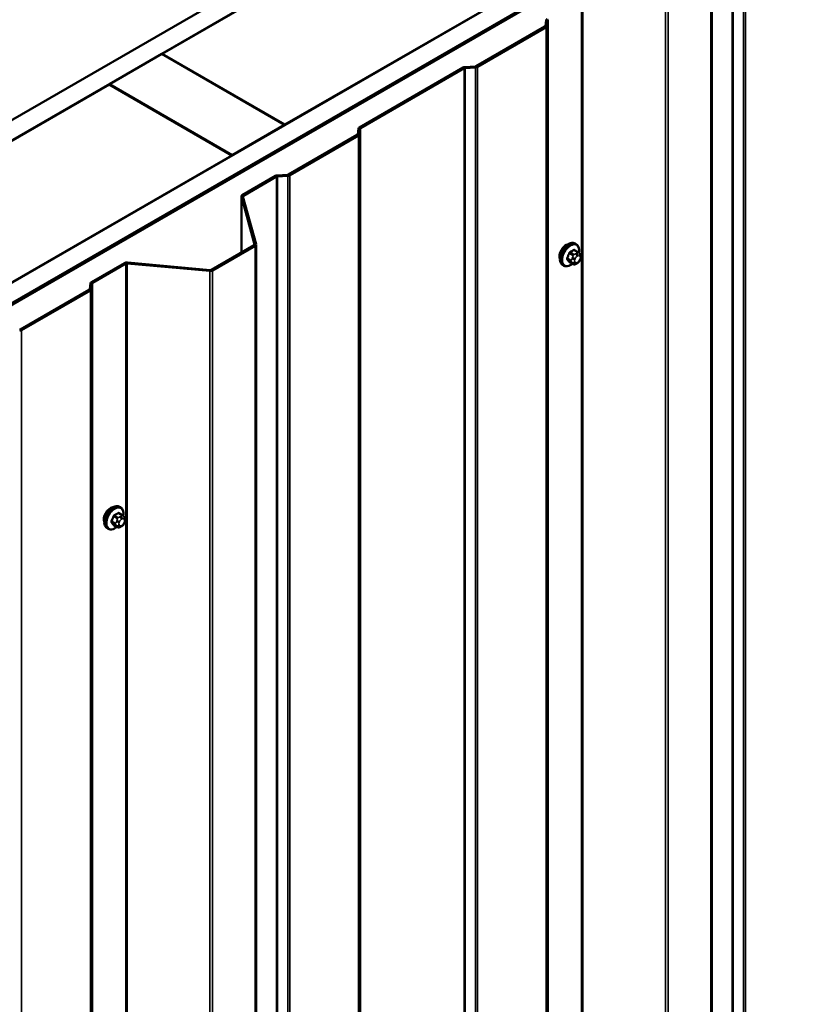
# Model space of a CAD drawing. Units: inches. Extents: x 0.6 to 33.4, y 0.6 to 21.4.
# Drawn here: x 27.9 to 30, y 16.1 to 18.7 of the extents above; entities that cross this region are included whole.
import ezdxf

# ---------------------------------------------------------------- set-up
doc = ezdxf.new("R2010")
doc.units = ezdxf.units.IN
doc.header["$LTSCALE"] = 2
doc.header["$MEASUREMENT"] = 0
doc.layers.add('Visible (ANSI)', color=7, linetype='Continuous', lineweight=50)
doc.layers.add('Visible Narrow (ANSI)', color=7, linetype='Continuous', lineweight=35)

msp = doc.modelspace()

# ---------------------------------------------------------------- linework, layer by layer
at = {"layer": 'Visible (ANSI)'}
for p, q in [((26.113, 17.43228), (31.76986, 20.69827)), ((31.817, 20.67105), (26.16014, 17.40507)), ((26.49201, 17.21346), (32.14887, 20.47945)), ((32.19601, 20.45223), (26.53915, 17.18625)), ((32.19695, 20.45169), (26.5401, 17.1857)), ((26.54387, 17.18352), (32.20072, 20.44951)), ((28.30692, 18.64342), (29.67211, 19.43161)), ((30.00209, 19.2411), (28.6369, 18.4529)), ((29.78487, 18.83792), (29.78487, 12.19708)), ((29.3397, 18.73372), (29.33729, 18.71785)), ((29.34154, 18.71764), (29.34395, 18.73351)), ((29.33606, 18.71632), (29.15128, 18.60964)), ((29.15429, 18.6079), (29.33908, 18.71458)), ((28.16456, 18.56123), (28.30598, 18.64288)), ((28.30598, 18.64288), (28.63596, 18.45236)), ((28.6369, 18.4529), (28.30692, 18.64342)), ((28.30692, 18.64233), (28.30692, 18.64342)), ((29.11585, 18.60611), (28.8374, 18.44535)), ((28.84042, 18.44361), (29.11887, 18.60437)), ((29.14863, 18.60893), (29.12114, 18.60754)), ((29.12151, 18.60508), (29.149, 18.60647)), ((26.79843, 17.77249), (28.16361, 18.56068)), ((28.16361, 18.56068), (28.4936, 18.37017)), ((28.49454, 18.37071), (28.16456, 18.56123)), ((28.16456, 18.56014), (28.16456, 18.56123)), ((28.63596, 18.45236), (28.49454, 18.37071)), ((28.63596, 18.45127), (28.63596, 18.45236)), ((28.6369, 18.45182), (28.6369, 18.4529)), ((28.83493, 18.4423), (28.83253, 18.42642)), ((28.83678, 18.42621), (28.83918, 18.44208)), ((28.83129, 18.4249), (28.64651, 18.31821)), ((28.64953, 18.31647), (28.83431, 18.42315)), ((28.4936, 18.37017), (27.12841, 17.58198)), ((28.4936, 18.36908), (28.4936, 18.37017)), ((28.49454, 18.36962), (28.49454, 18.37071)), ((28.61109, 18.31469), (28.52207, 18.2633)), ((28.52509, 18.26156), (28.6141, 18.31295)), ((28.64387, 18.3175), (28.61638, 18.31611)), ((28.61675, 18.31366), (28.64424, 18.31505)), ((28.51958, 18.10884), (28.51958, 18.25981)), ((28.51968, 18.25904), (28.5549, 18.13067)), ((28.55911, 18.13106), (28.52389, 18.25943)), ((28.5537, 18.12854), (28.43892, 18.06228)), ((28.44194, 18.06054), (28.55672, 18.1268)), ((28.55922, 18.13029), (28.55922, 11.48945)), ((29.42035, 18.13115), (29.41752, 18.13278)), ((29.42503, 18.10986), (29.41594, 18.1151)), ((29.43008, 18.10483), (29.43116, 18.10329)), ((29.43177, 18.09186), (29.43069, 18.08907)), ((28.20552, 18.08054), (28.11651, 18.02915)), ((28.11953, 18.0274), (28.20854, 18.07879)), ((28.21223, 18.07949), (28.43457, 18.05915)), ((28.43524, 18.06159), (28.21289, 18.08192)), ((29.38702, 18.07341), (29.38419, 18.07504)), ((29.41134, 18.07796), (29.40225, 18.0832)), ((29.42356, 18.08038), (29.42139, 18.07913)), ((28.11405, 18.02609), (28.11164, 18.01022)), ((28.11589, 18.01001), (28.1183, 18.02588)), ((28.11041, 18.00869), (27.92563, 17.90201)), ((27.92864, 17.90027), (28.11342, 18.00695)), ((28.19938, 17.40223), (28.19029, 17.40747)), ((28.1947, 17.42351), (28.19187, 17.42515)), ((28.18569, 17.37033), (28.1766, 17.37557)), ((28.20443, 17.3972), (28.20551, 17.39566)), ((28.20612, 17.38423), (28.20504, 17.38144)), ((28.16137, 17.36578), (28.15854, 17.36741)), ((28.1979, 17.37275), (28.19574, 17.37149))]:
    msp.add_line(p, q, dxfattribs=at)
for centre, major_axis, start_param, end_param in [((29.3482, 18.73329), (-0.00853, 0), 5.4977871, 6.1959188), ((29.3482, 18.73329), (-0.00427, 0), 5.4977871, 6.1959188), ((29.33304, 18.71807), (0.00427, 0), 5.4977871, 6.1959188), ((29.33304, 18.71807), (0.00853, 0), 5.4977871, 6.1959188), ((29.12188, 18.60263), (-0.00853, 0), 4.7996554, 5.4977871), ((29.12188, 18.60263), (0.00427, 0), 1.6580628, 2.3561945), ((29.14826, 18.61138), (-0.00427, 0), 1.6580628, 2.3561945), ((29.14826, 18.61138), (0.00853, 0), 4.7996554, 5.4977871), ((28.84343, 18.44187), (-0.00853, 0), 5.4977871, 6.1959188), ((28.84343, 18.44187), (-0.00427, 0), 5.4977871, 6.1959188), ((28.82828, 18.42664), (0.00427, 0), 5.4977871, 6.1959188), ((28.82828, 18.42664), (0.00853, 0), 5.4977871, 6.1959188), ((28.61712, 18.3112), (-0.00853, 0), 4.7996554, 5.4977871), ((28.61712, 18.3112), (0.00427, 0), 1.6580628, 2.3561945), ((28.64349, 18.31995), (-0.00427, 0), 1.6580628, 2.3561945), ((28.64349, 18.31995), (0.00853, 0), 4.7996554, 5.4977871), ((28.52811, 18.25981), (-0.00853, 0), 5.4977871, 6.4402649), ((28.52811, 18.25981), (-0.00427, 0), 5.4977871, 6.4402649), ((28.55068, 18.13029), (0.00427, 0), 5.4977871, 6.4402649), ((28.55068, 18.13029), (0.00853, 0), 5.4977871, 6.4402649), ((29.39308, 18.1084), (0.01257, 0.02177), 0.4159912, 2.7256015), ((28.21156, 18.07705), (-0.00853, 0), 4.5553093, 5.4977871), ((28.21156, 18.07705), (0.00427, 0), 1.4137167, 2.3561945), ((28.43591, 18.06402), (0.00853, 0), 4.5553093, 5.4977871), ((28.43591, 18.06402), (-0.00427, 0), 1.4137167, 2.3561945), ((28.10739, 18.01043), (0.00427, 0), 5.4977871, 6.1959188), ((28.10739, 18.01043), (0.00853, 0), 5.4977871, 6.1959188), ((28.12255, 18.02566), (-0.00853, 0), 5.4977871, 6.1959188), ((28.12255, 18.02566), (-0.00427, 0), 5.4977871, 6.1959188), ((27.92261, 17.90375), (-0.00427, 0), 1.6580628, 2.3561945), ((27.92261, 17.90375), (0.00853, 0), 4.7996554, 5.4977871), ((28.16743, 17.40077), (0.01257, 0.02177), 0.4159912, 2.7256015)]:
    msp.add_ellipse(centre, major_axis=major_axis, ratio=0.5773503, start_param=start_param, end_param=end_param, dxfattribs=at)
for points, knots in [([(29.38419, 18.07504), (29.3824, 18.07608), (29.38087, 18.07754), (29.37842, 18.08122), (29.37754, 18.08347), (29.37647, 18.08864), (29.37637, 18.09161), (29.37698, 18.09787), (29.37772, 18.10117), (29.37994, 18.10773), (29.38142, 18.11098), (29.38497, 18.11714), (29.38703, 18.12004), (29.39157, 18.12523), (29.39404, 18.12751), (29.39918, 18.13122), (29.40185, 18.13265), (29.40713, 18.1344), (29.40975, 18.13475), (29.41412, 18.13427), (29.41592, 18.1337), (29.41752, 18.13278)], [4.9741884, 4.9741884, 4.9741884, 4.9741884, 5.2518103, 5.2518103, 5.5508417, 5.5508417, 5.8787388, 5.8787388, 6.2123508, 6.2123508, 6.5438581, 6.5438581, 6.8743026, 6.8743026, 7.2057899, 7.2057899, 7.5393848, 7.5393848, 7.8672685, 7.8672685, 8.115781, 8.115781, 8.115781, 8.115781]), ([(29.42035, 18.13115), (29.42214, 18.13011), (29.42367, 18.12864), (29.42612, 18.12497), (29.427, 18.12272), (29.42807, 18.11755), (29.42817, 18.11458), (29.42776, 18.11036), (29.4276, 18.10924), (29.42739, 18.1081)], [1.8325957, 1.8325957, 1.8325957, 1.8325957, 2.1102177, 2.1102177, 2.409249, 2.409249, 2.7371461, 2.7371461, 2.8543638, 2.8543638, 2.8543638, 2.8543638]), ([(29.43069, 18.08907), (29.43008, 18.08752), (29.42947, 18.086), (29.42839, 18.08424), (29.42815, 18.08391), (29.42776, 18.08343), (29.4276, 18.08326), (29.42722, 18.08287), (29.42699, 18.08267), (29.42645, 18.08224), (29.42615, 18.08202), (29.42511, 18.0813), (29.42434, 18.08083), (29.42356, 18.08038)], [0, 0, 0, 0, 0.09701132, 0.09701132, 0.11992605, 0.11992605, 0.13282142, 0.13282142, 0.1519633, 0.1519633, 0.17726961, 0.17726961, 0.23848092, 0.23848092, 0.23848092, 0.23848092]), ([(29.42503, 18.10986), (29.42532, 18.10969), (29.42563, 18.1095), (29.42618, 18.10912), (29.42643, 18.10893), (29.42687, 18.10857), (29.42707, 18.1084), (29.42748, 18.10801), (29.4277, 18.10779), (29.42806, 18.10741), (29.42822, 18.10723), (29.42862, 18.10676), (29.42886, 18.10646), (29.42945, 18.10571), (29.42978, 18.10526), (29.43008, 18.10483)], [0, 0, 0, 0, 0.02253627, 0.02253627, 0.04087028, 0.04087028, 0.05538828, 0.05538828, 0.07330019, 0.07330019, 0.08915654, 0.08915654, 0.1176097, 0.1176097, 0.16280179, 0.16280179, 0.16280179, 0.16280179]), ([(29.43116, 18.10329), (29.43147, 18.10285), (29.43178, 18.1024), (29.43231, 18.10154), (29.43253, 18.10116), (29.43287, 18.1005), (29.43299, 18.10025), (29.43318, 18.09978), (29.43325, 18.09957), (29.43342, 18.0989), (29.43347, 18.09842), (29.43344, 18.09749), (29.43337, 18.09703), (29.4331, 18.09576), (29.43286, 18.09496), (29.43235, 18.09338), (29.43206, 18.09262), (29.43177, 18.09186)], [0, 0, 0, 0, 0.0466736, 0.0466736, 0.08169785, 0.08169785, 0.10019633, 0.10019633, 0.11345958, 0.11345958, 0.14022733, 0.14022733, 0.16668756, 0.16668756, 0.2146195, 0.2146195, 0.26185627, 0.26185627, 0.26185627, 0.26185627]), ([(29.41022, 18.0786), (29.40947, 18.07797), (29.40871, 18.07738), (29.40536, 18.07497), (29.40269, 18.07354), (29.39741, 18.07178), (29.39479, 18.07143), (29.39042, 18.07191), (29.38862, 18.07249), (29.38702, 18.07341)], [3.9647689, 3.9647689, 3.9647689, 3.9647689, 4.0641973, 4.0641973, 4.3977922, 4.3977922, 4.7256758, 4.7256758, 4.9741884, 4.9741884, 4.9741884, 4.9741884]), ([(29.42139, 18.07913), (29.42037, 18.07854), (29.41931, 18.07795), (29.41776, 18.07729), (29.41738, 18.07713), (29.41668, 18.07691), (29.41636, 18.07683), (29.41561, 18.07671), (29.41516, 18.0767), (29.41431, 18.07678), (29.41391, 18.07687), (29.41299, 18.07714), (29.41248, 18.07735), (29.41177, 18.07771), (29.41155, 18.07783), (29.41134, 18.07796)], [0, 0, 0, 0, 0.07975721, 0.07975721, 0.10437466, 0.10437466, 0.12296051, 0.12296051, 0.14788663, 0.14788663, 0.17263521, 0.17263521, 0.20631935, 0.20631935, 0.22235234, 0.22235234, 0.22235234, 0.22235234]), ([(28.15854, 17.36741), (28.15675, 17.36845), (28.15522, 17.36991), (28.15276, 17.37359), (28.15188, 17.37584), (28.15082, 17.38101), (28.15072, 17.38398), (28.15133, 17.39024), (28.15206, 17.39354), (28.15429, 17.4001), (28.15577, 17.40335), (28.15931, 17.40951), (28.16138, 17.41241), (28.16592, 17.4176), (28.16839, 17.41988), (28.17353, 17.42359), (28.1762, 17.42502), (28.18148, 17.42677), (28.1841, 17.42712), (28.18847, 17.42664), (28.19027, 17.42607), (28.19187, 17.42515)], [4.9741884, 4.9741884, 4.9741884, 4.9741884, 5.2518103, 5.2518103, 5.5508417, 5.5508417, 5.8787388, 5.8787388, 6.2123508, 6.2123508, 6.5438581, 6.5438581, 6.8743026, 6.8743026, 7.2057899, 7.2057899, 7.5393848, 7.5393848, 7.8672685, 7.8672685, 8.115781, 8.115781, 8.115781, 8.115781]), ([(28.1947, 17.42351), (28.19649, 17.42248), (28.19802, 17.42101), (28.20047, 17.41734), (28.20135, 17.41509), (28.20241, 17.40992), (28.20252, 17.40695), (28.20211, 17.40273), (28.20195, 17.40161), (28.20174, 17.40047)], [1.8325957, 1.8325957, 1.8325957, 1.8325957, 2.1102177, 2.1102177, 2.409249, 2.409249, 2.7371461, 2.7371461, 2.8543638, 2.8543638, 2.8543638, 2.8543638]), ([(28.19938, 17.40223), (28.19967, 17.40206), (28.19998, 17.40187), (28.20053, 17.40149), (28.20078, 17.4013), (28.20122, 17.40094), (28.20142, 17.40077), (28.20183, 17.40038), (28.20205, 17.40016), (28.20241, 17.39978), (28.20256, 17.3996), (28.20297, 17.39913), (28.20321, 17.39883), (28.2038, 17.39808), (28.20413, 17.39762), (28.20443, 17.3972)], [0, 0, 0, 0, 0.02253627, 0.02253627, 0.04087028, 0.04087028, 0.05538828, 0.05538828, 0.07330019, 0.07330019, 0.08915654, 0.08915654, 0.1176097, 0.1176097, 0.16280179, 0.16280179, 0.16280179, 0.16280179]), ([(28.20504, 17.38144), (28.20443, 17.37989), (28.20382, 17.37837), (28.20273, 17.37661), (28.2025, 17.37628), (28.2021, 17.37579), (28.20195, 17.37563), (28.20157, 17.37524), (28.20134, 17.37504), (28.2008, 17.37461), (28.2005, 17.37439), (28.19946, 17.37366), (28.19868, 17.3732), (28.1979, 17.37275)], [0, 0, 0, 0, 0.09701132, 0.09701132, 0.11992605, 0.11992605, 0.13282142, 0.13282142, 0.1519633, 0.1519633, 0.17726961, 0.17726961, 0.23848092, 0.23848092, 0.23848092, 0.23848092]), ([(28.20551, 17.39566), (28.20582, 17.39522), (28.20613, 17.39476), (28.20666, 17.39391), (28.20688, 17.39353), (28.20722, 17.39287), (28.20734, 17.39262), (28.20753, 17.39215), (28.2076, 17.39194), (28.20777, 17.39127), (28.20782, 17.39079), (28.20778, 17.38986), (28.20771, 17.3894), (28.20745, 17.38813), (28.20721, 17.38733), (28.20669, 17.38575), (28.20641, 17.38499), (28.20612, 17.38423)], [0, 0, 0, 0, 0.0466736, 0.0466736, 0.08169785, 0.08169785, 0.10019633, 0.10019633, 0.11345958, 0.11345958, 0.14022733, 0.14022733, 0.16668756, 0.16668756, 0.2146195, 0.2146195, 0.26185627, 0.26185627, 0.26185627, 0.26185627]), ([(28.18457, 17.37097), (28.18382, 17.37034), (28.18306, 17.36975), (28.17971, 17.36733), (28.17704, 17.36591), (28.17176, 17.36415), (28.16913, 17.3638), (28.16477, 17.36428), (28.16297, 17.36486), (28.16137, 17.36578)], [3.9647689, 3.9647689, 3.9647689, 3.9647689, 4.0641973, 4.0641973, 4.3977922, 4.3977922, 4.7256758, 4.7256758, 4.9741884, 4.9741884, 4.9741884, 4.9741884]), ([(28.19574, 17.37149), (28.19472, 17.37091), (28.19366, 17.37032), (28.19211, 17.36965), (28.19173, 17.3695), (28.19102, 17.36928), (28.19071, 17.3692), (28.18995, 17.36908), (28.18951, 17.36907), (28.18866, 17.36915), (28.18825, 17.36924), (28.18733, 17.36951), (28.18682, 17.36972), (28.18612, 17.37008), (28.1859, 17.3702), (28.18569, 17.37033)], [0, 0, 0, 0, 0.07975721, 0.07975721, 0.10437466, 0.10437466, 0.12296051, 0.12296051, 0.14788663, 0.14788663, 0.17263521, 0.17263521, 0.20631935, 0.20631935, 0.22235234, 0.22235234, 0.22235234, 0.22235234])]:
    msp.add_open_spline(points, degree=3, knots=knots, dxfattribs=at)
at = {"layer": 'Visible Narrow (ANSI)'}
for p, q in [((29.83975, 12.37974), (29.83975, 19.02058)), ((29.8424, 12.38045), (29.8424, 19.02129)), ((29.86989, 12.38184), (29.86989, 19.02268)), ((29.87518, 12.38326), (29.87518, 19.0241)), ((29.78237, 12.19359), (29.78237, 18.83443)), ((29.43419, 12.14559), (29.43419, 18.78643)), ((29.43788, 12.14628), (29.43788, 18.78712)), ((29.66022, 12.12595), (29.66022, 18.76678)), ((29.66759, 12.12733), (29.66759, 18.76817)), ((29.34395, 18.73351), (29.3397, 18.73372)), ((29.34395, 12.09267), (29.34395, 18.73351)), ((29.34518, 12.0942), (29.34518, 18.73504)), ((29.33908, 18.71458), (29.33606, 18.71632)), ((29.34154, 18.71764), (29.33729, 18.71785)), ((29.33908, 12.07374), (29.33908, 18.71458)), ((29.34154, 12.0768), (29.34154, 18.71764)), ((29.11887, 18.60437), (29.11585, 18.60611)), ((29.11887, 11.96353), (29.11887, 18.60437)), ((29.12151, 18.60508), (29.12114, 18.60754)), ((29.12151, 11.96425), (29.12151, 18.60508)), ((29.149, 18.60647), (29.14863, 18.60893)), ((29.149, 11.96563), (29.149, 18.60647)), ((29.15429, 18.6079), (29.15128, 18.60964)), ((29.15429, 11.96706), (29.15429, 18.6079)), ((28.83918, 18.44208), (28.83493, 18.4423)), ((28.84042, 18.44361), (28.8374, 18.44535)), ((28.83918, 11.80124), (28.83918, 18.44208)), ((28.84042, 11.80277), (28.84042, 18.44361)), ((28.83431, 18.42315), (28.83129, 18.4249)), ((28.83678, 18.42621), (28.83253, 18.42642)), ((28.83431, 11.78232), (28.83431, 18.42315)), ((28.83678, 11.78537), (28.83678, 18.42621)), ((28.6141, 18.31295), (28.61109, 18.31469)), ((28.6141, 11.67211), (28.6141, 18.31295)), ((28.61675, 18.31366), (28.61638, 18.31611)), ((28.61675, 11.67282), (28.61675, 18.31366)), ((28.64424, 18.31505), (28.64387, 18.3175)), ((28.64424, 11.67421), (28.64424, 18.31505)), ((28.64953, 18.31647), (28.64651, 18.31821)), ((28.64953, 11.67563), (28.64953, 18.31647)), ((28.52389, 18.25943), (28.51968, 18.25904)), ((28.51968, 18.25904), (28.51968, 18.1089)), ((28.52509, 18.26156), (28.52207, 18.2633)), ((28.52509, 18.25506), (28.52509, 18.26156)), ((28.55672, 18.1268), (28.5537, 18.12854)), ((28.55911, 18.13106), (28.5549, 18.13067)), ((28.5549, 18.13067), (28.5549, 18.1299)), ((28.55672, 11.48596), (28.55672, 18.1268)), ((29.40604, 18.08853), (29.39702, 18.09374)), ((29.39702, 18.09048), (29.40604, 18.08527)), ((29.40186, 18.10623), (29.41089, 18.10102)), ((29.41334, 18.10407), (29.40431, 18.10928)), ((29.41063, 18.09523), (29.40955, 18.09244)), ((29.414, 18.11487), (29.42303, 18.10966)), ((29.41659, 18.08997), (29.41767, 18.09276)), ((29.42089, 18.10655), (29.41872, 18.1053)), ((29.42249, 18.09877), (29.42466, 18.10002)), ((29.42949, 18.09959), (29.43057, 18.09805)), ((29.43057, 18.09161), (29.42949, 18.08882)), ((28.20854, 18.07879), (28.20552, 18.08054)), ((28.20854, 11.43796), (28.20854, 18.07879)), ((28.21223, 18.07949), (28.21289, 18.08192)), ((28.21223, 11.43865), (28.21223, 18.07949)), ((29.41089, 18.07837), (29.40186, 18.08359)), ((29.40955, 18.08165), (29.41063, 18.08011)), ((29.41767, 18.082), (29.41659, 18.08354)), ((29.42466, 18.08282), (29.42249, 18.08157)), ((28.43457, 18.05915), (28.43524, 18.06159)), ((28.43457, 11.41832), (28.43457, 18.05915)), ((28.44194, 18.06054), (28.43892, 18.06228)), ((28.44194, 11.4197), (28.44194, 18.06054)), ((28.11589, 18.01001), (28.11164, 18.01022)), ((28.1183, 18.02588), (28.11405, 18.02609)), ((28.11589, 11.36917), (28.11589, 18.01001)), ((28.11953, 18.0274), (28.11651, 18.02915)), ((28.1183, 11.38504), (28.1183, 18.02588)), ((28.11953, 11.38657), (28.11953, 18.0274)), ((28.11342, 18.00695), (28.11041, 18.00869)), ((28.11342, 11.36611), (28.11342, 18.00695)), ((27.92864, 17.90027), (27.92563, 17.90201)), ((27.92864, 11.25943), (27.92864, 17.90027)), ((28.18769, 17.39643), (28.17866, 17.40165)), ((28.18835, 17.40724), (28.19738, 17.40203)), ((28.18039, 17.3809), (28.17137, 17.38611)), ((28.17137, 17.38285), (28.18039, 17.37764)), ((28.17621, 17.3986), (28.18524, 17.39339)), ((28.18524, 17.37074), (28.17621, 17.37596)), ((28.18498, 17.3876), (28.1839, 17.38481)), ((28.1839, 17.37402), (28.18498, 17.37248)), ((28.19093, 17.38234), (28.19202, 17.38513)), ((28.19202, 17.37437), (28.19093, 17.37591)), ((28.19524, 17.39892), (28.19307, 17.39767)), ((28.19684, 17.39114), (28.19901, 17.39239)), ((28.19901, 17.37519), (28.19684, 17.37394)), ((28.20383, 17.39196), (28.20492, 17.39042)), ((28.20492, 17.38398), (28.20383, 17.38119))]:
    msp.add_line(p, q, dxfattribs=at)
for centre, major_axis, ratio, start_param, end_param in [((29.40086, 18.10391), (-0.01667, -0.02887), 0.5773503, 3.1415927, 6.2831853), ((29.40368, 18.10228), (-0.01667, -0.02887), 0.5773503, 3.1415927, 6.2831853), ((29.40545, 18.10126), (-0.01581, -0.02738), 0.5773503, 2.1358827, 7.2774852), ((29.34701, 18.14883), (-0.08684, 0), 0.5773503, 2.2783949, 2.4339941), ((29.414, 18.11596), (-0.00075, 0.00111), 0.6204762, 0.9360492, 2.3141477), ((29.41727, 18.11567), (-0.00106, -0.00081), 0.7414172, 5.2254585, 6.1180828), ((29.35739, 18.14791), (-0.06769, 0.05441), 0.2113249, 3.8121464, 3.8513065), ((29.33664, 18.13592), (-0.00773, -0.0865), 0.7886751, 1.1421173, 1.2977165), ((29.3962, 18.09382), (0.00121, -0.00056), 0.2555579, 0.9540482, 2.3321467), ((29.3962, 18.08946), (0.00106, 0.00081), 0.7414172, 0.3203717, 1.6984702), ((29.33664, 18.12209), (0.06769, -0.05441), 0.2113249, 0.5541147, 0.7097139), ((29.3373, 18.13587), (0.00784, 0.0878), 0.7886751, 4.28371, 4.4393091), ((29.3373, 18.12291), (-0.06871, 0.05523), 0.2113249, 3.6957074, 3.8513065), ((29.40104, 18.1063), (-0.00127, 0.0004), 0.1658133, 4.0684645, 5.446563), ((29.40431, 18.11037), (0.00059, -0.0012), 0.5307316, 4.1556766, 5.5337751), ((29.34701, 18.14795), (0.08815, 0), 0.5773503, 5.4199876, 5.5755867), ((29.41281, 18.09215), (0.00497, -0.00193), 0.2113249, 4.0804747, 5.651271), ((29.4139, 18.09494), (-0.00497, 0.00193), 0.2113249, 0.938882, 2.5096783), ((29.41334, 18.1008), (0.002, 0.00346), 0.5773503, 0.7853982, 1.8325957), ((29.42141, 18.08954), (-0.00394, -0.00683), 0.5773503, 4.9741884, 6.0213859), ((29.42249, 18.09233), (0.00394, 0.00683), 0.5773503, 0.7853982, 1.8325957), ((29.41872, 18.10094), (0.00267, -0.00462), 0.5773503, 0.7853982, 2.3561945), ((29.42089, 18.1022), (-0.00267, 0.00462), 0.5773503, 3.9269908, 5.4977871), ((29.42303, 18.10639), (0.002, 0.00346), 0.5773503, 0, 0.7853982), ((29.42466, 18.09358), (0.00394, 0.00683), 0.5773503, 6.0213859, 7.0685835), ((29.42466, 18.08925), (-0.00394, -0.00683), 0.5773503, 0.7853982, 1.8325957), ((29.42572, 18.10176), (0.00436, 0.00307), 0.7886751, 5.0632684, 6.2831853), ((29.42572, 18.091), (0.00497, -0.00193), 0.2113249, 5.651271, 6.2831853), ((29.4268, 18.10022), (0.00436, 0.00307), 0.7886751, 5.0632684, 6.2831853), ((29.42574, 18.09204), (0.00394, 0.00683), 0.5773503, 4.9741884, 6.0213859), ((29.4268, 18.09379), (0.00497, -0.00193), 0.2113249, 5.651271, 6.2831853), ((29.40104, 18.08257), (0.00113, 0.00071), 0.8311618, 0.3898609, 1.7679594), ((29.40849, 18.08831), (-0.002, -0.00346), 0.5773503, 4.9741884, 6.0213859), ((29.41281, 18.08572), (-0.00436, -0.00307), 0.7886751, 0.3508794, 1.9216757), ((29.4139, 18.08418), (-0.00436, -0.00307), 0.7886751, 0.3508794, 1.9216757), ((29.41334, 18.08142), (-0.002, -0.00346), 0.5773503, 6.0213859, 6.2831853), ((29.42249, 18.088), (-0.00394, -0.00683), 0.5773503, 6.0213859, 7.0685835), ((29.41872, 18.08374), (0.00267, -0.00462), 0.5773503, 0, 0.7853982), ((29.42089, 18.08499), (0.00267, -0.00462), 0.5773503, 0, 0.7853982), ((28.1752, 17.39628), (-0.01667, -0.02887), 0.5773503, 3.1415927, 6.2831853), ((28.17803, 17.39465), (-0.01667, -0.02887), 0.5773503, 3.1415927, 6.2831853), ((28.17979, 17.39363), (-0.01581, -0.02738), 0.5773503, 2.1358827, 7.2774852), ((28.12136, 17.4412), (-0.08684, 0), 0.5773503, 2.2783949, 2.4339941), ((28.17866, 17.40274), (0.00059, -0.0012), 0.5307316, 4.1556766, 5.5337751), ((28.12136, 17.44032), (0.08815, 0), 0.5773503, 5.4199876, 5.5755867), ((28.18835, 17.40833), (-0.00075, 0.00111), 0.6204762, 0.9360492, 2.3141477), ((28.19161, 17.40804), (-0.00106, -0.00081), 0.7414172, 5.2254585, 6.1180828), ((28.13174, 17.44028), (-0.06769, 0.05441), 0.2113249, 3.8121464, 3.8513065), ((28.19738, 17.39876), (0.002, 0.00346), 0.5773503, 0, 0.7853982), ((28.11098, 17.42829), (-0.00773, -0.0865), 0.7886751, 1.1421173, 1.2977165), ((28.17055, 17.38619), (0.00121, -0.00056), 0.2555579, 0.9540482, 2.3321467), ((28.17055, 17.38183), (0.00106, 0.00081), 0.7414172, 0.3203717, 1.6984702), ((28.11098, 17.41446), (0.06769, -0.05441), 0.2113249, 0.5541147, 0.7097139), ((28.11164, 17.42824), (0.00784, 0.0878), 0.7886751, 4.28371, 4.4393091), ((28.11164, 17.41528), (-0.06871, 0.05523), 0.2113249, 3.6957074, 3.8513065), ((28.17539, 17.39867), (-0.00127, 0.0004), 0.1658133, 4.0684645, 5.446563), ((28.17539, 17.37494), (0.00113, 0.00071), 0.8311618, 0.3898609, 1.7679594), ((28.18284, 17.38068), (-0.002, -0.00346), 0.5773503, 4.9741884, 6.0213859), ((28.18716, 17.38452), (0.00497, -0.00193), 0.2113249, 4.0804747, 5.651271), ((28.18716, 17.37809), (-0.00436, -0.00307), 0.7886751, 0.3508794, 1.9216757), ((28.18825, 17.38731), (-0.00497, 0.00193), 0.2113249, 0.938882, 2.5096783), ((28.18825, 17.37654), (-0.00436, -0.00307), 0.7886751, 0.3508794, 1.9216757), ((28.18769, 17.39317), (0.002, 0.00346), 0.5773503, 0.7853982, 1.8325957), ((28.19576, 17.38191), (-0.00394, -0.00683), 0.5773503, 4.9741884, 6.0213859), ((28.19684, 17.3847), (0.00394, 0.00683), 0.5773503, 0.7853982, 1.8325957), ((28.19684, 17.38037), (-0.00394, -0.00683), 0.5773503, 6.0213859, 7.0685835), ((28.19307, 17.39331), (0.00267, -0.00462), 0.5773503, 0.7853982, 2.3561945), ((28.19524, 17.39456), (-0.00267, 0.00462), 0.5773503, 3.9269908, 5.4977871), ((28.19307, 17.37611), (0.00267, -0.00462), 0.5773503, 0, 0.7853982), ((28.19524, 17.37736), (0.00267, -0.00462), 0.5773503, 0, 0.7853982), ((28.19901, 17.38595), (0.00394, 0.00683), 0.5773503, 6.0213859, 7.0685835), ((28.19901, 17.38162), (-0.00394, -0.00683), 0.5773503, 0.7853982, 1.8325957), ((28.20006, 17.39413), (0.00436, 0.00307), 0.7886751, 5.0632684, 6.2831853), ((28.20006, 17.38337), (0.00497, -0.00193), 0.2113249, 5.651271, 6.2831853), ((28.20115, 17.39259), (0.00436, 0.00307), 0.7886751, 5.0632684, 6.2831853), ((28.20009, 17.38441), (0.00394, 0.00683), 0.5773503, 4.9741884, 6.0213859), ((28.20115, 17.38616), (0.00497, -0.00193), 0.2113249, 5.651271, 6.2831853), ((28.18769, 17.37379), (-0.002, -0.00346), 0.5773503, 6.0213859, 6.2831853)]:
    msp.add_ellipse(centre, major_axis=major_axis, ratio=ratio, start_param=start_param, end_param=end_param, dxfattribs=at)
for points, knots in [([(29.41622, 18.11595), (29.41613, 18.11608), (29.41603, 18.11619), (29.41558, 18.11659), (29.41518, 18.11676), (29.4144, 18.11681), (29.41404, 18.11675), (29.41345, 18.11651), (29.41323, 18.11639), (29.41301, 18.11624)], [-0.10594378, -0.10594378, -0.10594378, -0.10594378, -0.09268701, -0.09268701, -0.05149278, -0.05149278, -0.01980492, -0.01980492, 0, 0, 0, 0]), ([(29.414, 18.11487), (29.41416, 18.11499), (29.41433, 18.11508), (29.41477, 18.11527), (29.41504, 18.11531), (29.41553, 18.11528), (29.41574, 18.11522), (29.41594, 18.1151)], [0, 0, 0, 0, 0.019804916, 0.019804916, 0.051492782, 0.051492782, 0.079431459, 0.079431459, 0.079431459, 0.079431459]), ([(29.39547, 18.09443), (29.39538, 18.09423), (29.39529, 18.09402), (29.395, 18.09319), (29.39489, 18.09256), (29.3949, 18.09153), (29.39498, 18.09112), (29.39521, 18.09053), (29.39533, 18.09032), (29.39547, 18.09014)], [-0.10594378, -0.10594378, -0.10594378, -0.10594378, -0.09268701, -0.09268701, -0.05149278, -0.05149278, -0.01980492, -0.01980492, 0, 0, 0, 0]), ([(29.39702, 18.09048), (29.39691, 18.09062), (29.39681, 18.09078), (29.39663, 18.09124), (29.39656, 18.09155), (29.39655, 18.09233), (29.39664, 18.09281), (29.39688, 18.09344), (29.39694, 18.09359), (29.39702, 18.09374)], [0, 0, 0, 0, 0.01980492, 0.01980492, 0.05149278, 0.05149278, 0.09268701, 0.09268701, 0.10594378, 0.10594378, 0.10594378, 0.10594378]), ([(29.40346, 18.11073), (29.40329, 18.11065), (29.40311, 18.11055), (29.40241, 18.11009), (29.40191, 18.10962), (29.40115, 18.10865), (29.40086, 18.10818), (29.40047, 18.10737), (29.40034, 18.10705), (29.40024, 18.10673)], [-0.10594378, -0.10594378, -0.10594378, -0.10594378, -0.09268701, -0.09268701, -0.05149278, -0.05149278, -0.01980492, -0.01980492, 0, 0, 0, 0]), ([(29.40186, 18.10623), (29.40193, 18.10648), (29.40203, 18.10672), (29.40231, 18.10734), (29.40253, 18.1077), (29.40311, 18.10844), (29.4035, 18.1088), (29.40404, 18.10914), (29.40418, 18.10921), (29.40431, 18.10928)], [0, 0, 0, 0, 0.01980492, 0.01980492, 0.05149278, 0.05149278, 0.09268701, 0.09268701, 0.10594378, 0.10594378, 0.10594378, 0.10594378]), ([(29.40024, 18.08335), (29.40031, 18.08324), (29.40039, 18.08314), (29.40076, 18.08279), (29.40113, 18.08263), (29.40191, 18.08258), (29.40229, 18.08263), (29.40276, 18.08277), (29.40283, 18.0828), (29.40291, 18.08282)], [-0.105943778, -0.105943778, -0.105943778, -0.105943778, -0.092687007, -0.092687007, -0.051492782, -0.051492782, -0.019804916, -0.019804916, -0.014154518, -0.014154518, -0.014154518, -0.014154518]), ([(29.40225, 18.0832), (29.40217, 18.08325), (29.4021, 18.0833), (29.40197, 18.08343), (29.40191, 18.08351), (29.40186, 18.08359)], [0.079431459, 0.079431459, 0.079431459, 0.079431459, 0.092687007, 0.092687007, 0.105943778, 0.105943778, 0.105943778, 0.105943778]), ([(28.17781, 17.4031), (28.17763, 17.40302), (28.17746, 17.40292), (28.17676, 17.40246), (28.17626, 17.40199), (28.17549, 17.40102), (28.1752, 17.40055), (28.17482, 17.39974), (28.17469, 17.39942), (28.17459, 17.3991)], [-0.10594378, -0.10594378, -0.10594378, -0.10594378, -0.09268701, -0.09268701, -0.05149278, -0.05149278, -0.01980492, -0.01980492, 0, 0, 0, 0]), ([(28.17621, 17.3986), (28.17628, 17.39885), (28.17637, 17.39909), (28.17666, 17.39971), (28.17688, 17.40007), (28.17746, 17.40081), (28.17785, 17.40117), (28.17839, 17.40151), (28.17852, 17.40158), (28.17866, 17.40165)], [0, 0, 0, 0, 0.01980492, 0.01980492, 0.05149278, 0.05149278, 0.09268701, 0.09268701, 0.10594378, 0.10594378, 0.10594378, 0.10594378]), ([(28.19057, 17.40832), (28.19048, 17.40845), (28.19038, 17.40856), (28.18993, 17.40896), (28.18953, 17.40913), (28.18875, 17.40918), (28.18839, 17.40912), (28.1878, 17.40888), (28.18758, 17.40876), (28.18735, 17.40861)], [-0.10594378, -0.10594378, -0.10594378, -0.10594378, -0.09268701, -0.09268701, -0.05149278, -0.05149278, -0.01980492, -0.01980492, 0, 0, 0, 0]), ([(28.18835, 17.40724), (28.18851, 17.40736), (28.18868, 17.40745), (28.18912, 17.40764), (28.18939, 17.40768), (28.18988, 17.40765), (28.19009, 17.40759), (28.19029, 17.40747)], [0, 0, 0, 0, 0.019804916, 0.019804916, 0.051492782, 0.051492782, 0.079431459, 0.079431459, 0.079431459, 0.079431459]), ([(28.16982, 17.3868), (28.16973, 17.3866), (28.16964, 17.38639), (28.16935, 17.38556), (28.16924, 17.38493), (28.16925, 17.3839), (28.16933, 17.38349), (28.16956, 17.3829), (28.16968, 17.38269), (28.16982, 17.38251)], [-0.10594378, -0.10594378, -0.10594378, -0.10594378, -0.09268701, -0.09268701, -0.05149278, -0.05149278, -0.01980492, -0.01980492, 0, 0, 0, 0]), ([(28.17137, 17.38285), (28.17125, 17.38299), (28.17116, 17.38315), (28.17097, 17.3836), (28.17091, 17.38392), (28.1709, 17.3847), (28.17099, 17.38518), (28.17122, 17.38581), (28.17129, 17.38596), (28.17137, 17.38611)], [0, 0, 0, 0, 0.01980492, 0.01980492, 0.05149278, 0.05149278, 0.09268701, 0.09268701, 0.10594378, 0.10594378, 0.10594378, 0.10594378]), ([(28.17459, 17.37572), (28.17466, 17.37561), (28.17474, 17.37551), (28.1751, 17.37516), (28.17548, 17.375), (28.17626, 17.37495), (28.17664, 17.375), (28.17711, 17.37514), (28.17718, 17.37517), (28.17726, 17.37519)], [-0.105943778, -0.105943778, -0.105943778, -0.105943778, -0.092687007, -0.092687007, -0.051492782, -0.051492782, -0.019804916, -0.019804916, -0.014154518, -0.014154518, -0.014154518, -0.014154518]), ([(28.1766, 17.37557), (28.17652, 17.37562), (28.17645, 17.37567), (28.17632, 17.3758), (28.17626, 17.37588), (28.17621, 17.37596)], [0.079431459, 0.079431459, 0.079431459, 0.079431459, 0.092687007, 0.092687007, 0.105943778, 0.105943778, 0.105943778, 0.105943778])]:
    msp.add_open_spline(points, degree=3, knots=knots, dxfattribs=at)
for points in [[(29.40955, 18.09244), (29.40767, 18.08759), (29.40604, 18.08853)], [(29.41089, 18.10102), (29.41251, 18.10008), (29.41063, 18.09523)], [(29.41872, 18.1053), (29.41496, 18.10313), (29.41334, 18.10407)], [(29.42303, 18.10966), (29.42465, 18.10872), (29.42089, 18.10655)], [(29.40604, 18.08527), (29.40767, 18.08433), (29.40955, 18.08165)], [(29.41063, 18.08011), (29.41251, 18.07744), (29.41089, 18.07837)], [(28.19738, 17.40203), (28.199, 17.40109), (28.19524, 17.39892)], [(28.1839, 17.38481), (28.18202, 17.37996), (28.18039, 17.3809)], [(28.18039, 17.37764), (28.18202, 17.3767), (28.1839, 17.37402)], [(28.18524, 17.39339), (28.18686, 17.39245), (28.18498, 17.3876)], [(28.19307, 17.39767), (28.18931, 17.3955), (28.18769, 17.39643)], [(28.18498, 17.37248), (28.18686, 17.36981), (28.18524, 17.37074)]]:
    msp.add_open_spline(points, degree=2, dxfattribs=at)

doc.saveas('drawing.dxf')
